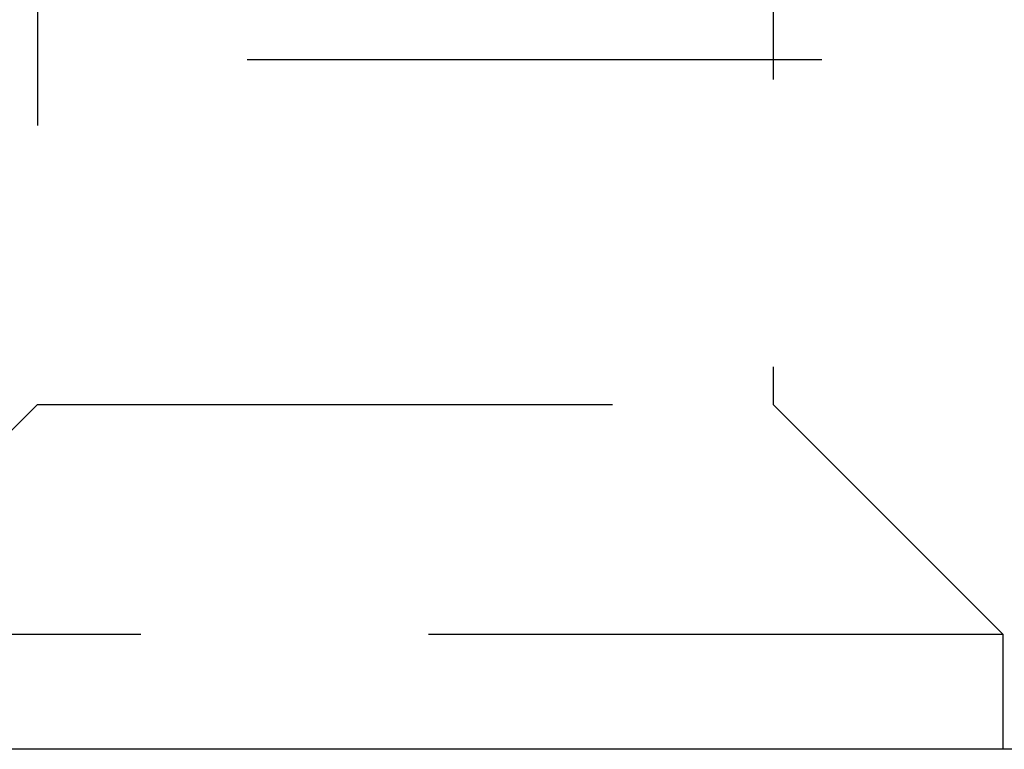
# Model space of a CAD drawing. Extents: x 4199 to 5290, y 476 to 1263.
# Drawn here: x 4407 to 4411, y 1255 to 1258 of the extents above; entities that cross this region are included whole.
import ezdxf

# ---------------------------------------------------------------- set-up
doc = ezdxf.new("R2010")
doc.units = 0
doc.header["$LTSCALE"] = 10
doc.linetypes.add('VERDECKT', pattern=[0.375, 0.25, -0.125])
doc.layers.get('0').update_dxf_attribs({"linetype": 'CONTINUOUS'})
doc.layers.add('STEMPEL', color=3, linetype='CONTINUOUS')

# ---------------------------------------------------------------- blocks, each defined once
blk = doc.blocks.new('A$C3A02A886')
at = {"color": 1, "linetype": 'VERDECKT', "extrusion": (0, 1, -2e-16)}
for p, q in [((2494.5007, 84.5439), (2494.5007, 80.6299)), ((2491.3007, 84.3441), (2491.3007, 80.6299)), ((2488.4619, 82.1299), (2496.3617, 82.1299)), ((2491.3007, 80.6299), (2490.3007, 79.6299)), ((2491.3007, 80.6299), (2494.5007, 80.6299)), ((2494.5007, 80.6299), (2495.5007, 79.6299)), ((2495.5007, 79.6299), (2490.3007, 79.6299)), ((2495.5007, 79.1299), (2495.5007, 79.6299))]:
    blk.add_line(p, q, dxfattribs=at)
at = {"extrusion": (0, 1, -2e-16)}
blk.add_line((2588.3617, 79.1299), (2478.3617, 79.1299), dxfattribs=at)

msp = doc.modelspace()

# ---------------------------------------------------------------- block references
at = {"layer": 'STEMPEL'}
msp.add_blockref('A$C3A02A886', (1915.847, 1175.6228, -156.7831), dxfattribs=at)

doc.saveas('drawing.dxf')
